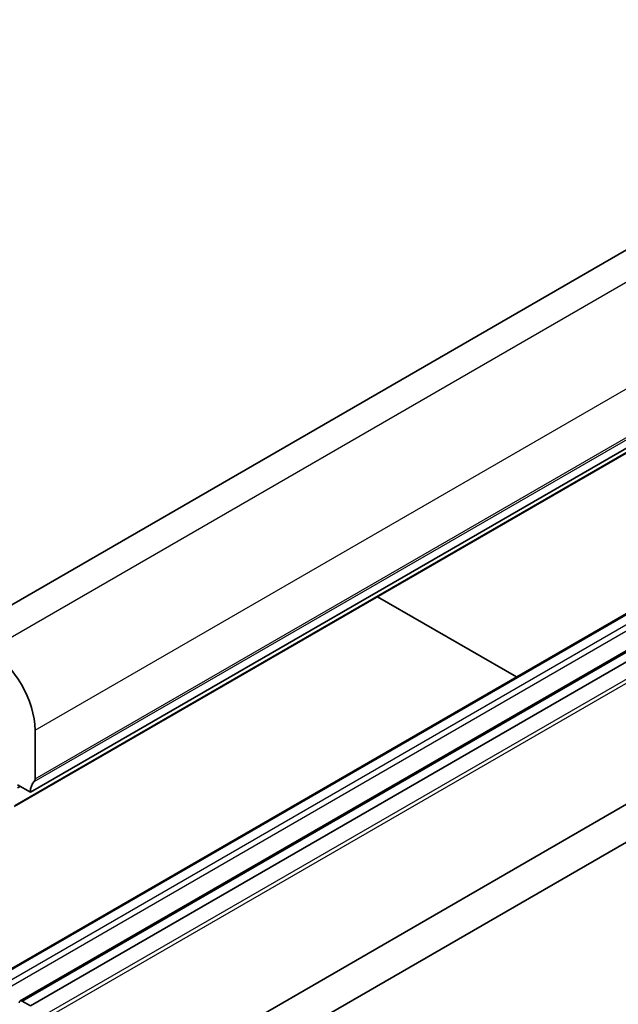
# Model space of a CAD drawing. Units: millimetres. Extents: x 29 to 4174, y 16 to 718.
# Drawn here: x 621 to 666, y 276 to 351 of the extents above; entities that cross this region are included whole.
import ezdxf

# ---------------------------------------------------------------- set-up
doc = ezdxf.new("R2010")
doc.units = ezdxf.units.MM
doc.header["$LTSCALE"] = 2
doc.layers.add('Visible (ISO)', color=7, linetype='Continuous', lineweight=35)
doc.layers.add('Visible Narrow (ISO)', color=7, linetype='Continuous', lineweight=25)

msp = doc.modelspace()

# ---------------------------------------------------------------- linework, layer by layer
at = {"layer": 'Visible (ISO)'}
for p, q in [((616.0147, 303.8947), (710.0599, 358.1917)), ((621.318, 291.8105), (715.3632, 346.1075)), ((620.0832, 290.7172), (714.1284, 345.0142)), ((618.0567, 277.2917), (712.1019, 331.5888)), ((620.5316, 275.8629), (714.5768, 330.1599)), ((621.318, 275.4806), (715.3632, 329.7776)), ((731.5673, 328.2474), (636.1079, 273.1338)), ((732.8173, 326.0823), (637.3579, 270.9688)), ((647.8457, 306.7459), (658.4593, 300.6182)), ((621.6715, 296.5462), (621.6715, 292.8311)), ((621.318, 291.8105), (620.328, 292.3821)), ((620.328, 292.1371), (620.5401, 292.2596)), ((620.6816, 275.848), (621.318, 275.4806))]:
    msp.add_line(p, q, dxfattribs=at)
for centre, major_axis, start_param, end_param in [((618.136, 298.5874), (2.5, -4.3301), 0.7853982, 2.3561945), ((621.318, 293.0353), (0.25, -0.433), 0.1418971, 0.7853982), ((622.7322, 290.994), (-1, 1.7321), 0.1418971, 0.7853982), ((620.6816, 275.6031), (-0.15, 0.2598), 5.4977871, 7.0685835)]:
    msp.add_ellipse(centre, major_axis=major_axis, ratio=0.5773503, start_param=start_param, end_param=end_param, dxfattribs=at)
at = {"layer": 'Visible Narrow (ISO)'}
for p, q in [((618.136, 302.6699), (712.1812, 356.967)), ((621.6715, 296.5462), (715.7167, 350.8432)), ((621.6008, 292.627), (715.646, 346.924)), ((621.6715, 292.8311), (715.7167, 347.1282)), ((620.143, 290.8196), (714.1882, 345.1166)), ((618.2067, 277.2769), (712.2519, 331.5739)), ((618.8431, 276.9095), (712.8883, 331.2065)), ((619.0552, 276.542), (713.1004, 330.8391)), ((620.6816, 275.848), (714.7268, 330.145)), ((621.6008, 274.3375), (715.646, 328.6345)), ((621.6715, 274.0517), (715.7167, 328.3487))]:
    msp.add_line(p, q, dxfattribs=at)

doc.saveas('drawing.dxf')
